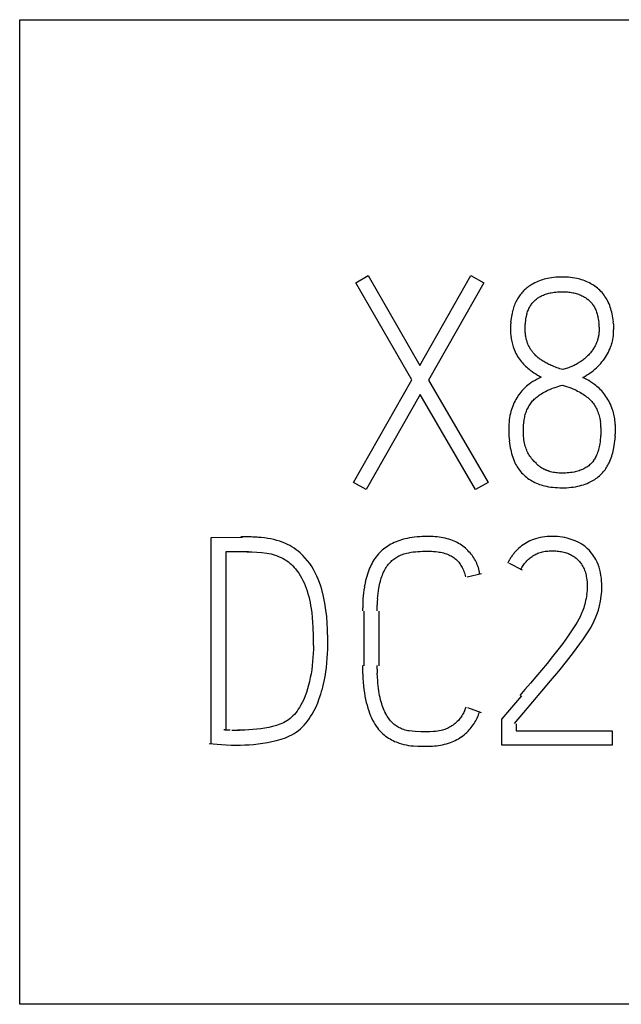
# Model space of a CAD drawing. Extents: x -197 to 393, y 3 to 313.
# Drawn here: x 152 to 164, y 239 to 258 of the extents above; entities that cross this region are included whole.
import ezdxf

# ---------------------------------------------------------------- set-up
doc = ezdxf.new("R2010")
doc.units = 0
doc.layers.add('Ebene_1', color=7, linetype='CONTINUOUS')

msp = doc.modelspace()

# ---------------------------------------------------------------- linework, layer by layer
at = {"layer": 'Ebene_1', "color": 7}
for points in [[(152.226408, 258.292447), (176.226392, 258.292447)], [(152.226408, 239.292443), (152.226408, 258.292447)], [(158.70907, 253.214775), (158.947618, 253.353475)], [(158.947618, 253.353475), (159.946209, 251.622539)], [(159.946209, 251.622539), (160.928183, 253.353475)], [(160.928183, 253.353475), (161.177844, 253.214775)], [(162.48605, 253.312512), (162.446363, 253.306162), (162.406675, 253.29841), (162.375613, 253.29124), (162.34508, 253.283196), (162.31423, 253.274201), (162.28412, 253.264332), (162.253799, 253.253484), (162.224324, 253.241683), (162.19522, 253.22893), (162.166592, 253.215225), (162.13045, 253.196149)], [(162.526002, 253.317576), (162.486315, 253.312285)], [(162.768916, 253.32408), (162.727641, 253.325667), (162.686525, 253.326197), (162.646493, 253.325667), (162.606224, 253.32408), (162.565954, 253.321434), (162.52579, 253.317703)], [(162.809926, 253.321371), (162.769181, 253.324016)], [(162.891577, 253.312258), (162.850831, 253.31755), (162.810085, 253.321148)], [(162.972381, 253.297783), (162.932164, 253.30572), (162.891365, 253.312229)], [(163.035087, 253.282331), (163.003866, 253.290533), (162.972116, 253.297783)], [(163.127056, 253.252021), (163.096894, 253.26308), (163.066043, 253.273214), (163.034822, 253.282368)], [(159.790898, 251.34515), (158.70907, 253.214775)], [(161.177844, 253.214775), (160.112685, 251.339599)], [(162.044381, 253.141382), (162.023744, 253.126089), (162.0039, 253.110188), (161.984585, 253.093704), (161.965535, 253.076533), (161.947544, 253.059309), (161.930875, 253.041529)], [(162.130344, 253.196119), (162.108119, 253.183419), (162.086688, 253.170005), (162.065521, 253.156009), (162.04409, 253.141377)], [(163.215586, 253.212717), (163.186481, 253.226845), (163.156901, 253.239916), (163.126844, 253.252007)], [(163.242758, 253.198265), (163.215797, 253.212711)], [(163.269481, 253.182869), (163.242494, 253.198268)], [(163.416219, 253.070948), (163.393465, 253.091903), (163.370182, 253.111932), (163.34584, 253.131008), (163.321234, 253.149238), (163.295834, 253.166489), (163.269905, 253.182866)], [(161.826682, 252.90321), (161.814511, 252.881726), (161.801811, 252.857993)], [(161.839594, 252.924313), (161.826894, 252.903199)], [(161.897696, 253.004389), (161.88235, 252.985075), (161.867534, 252.965284), (161.853246, 252.945017), (161.839488, 252.924353)], [(161.913836, 253.023214), (161.897431, 253.004376)], [(161.930504, 253.041523), (161.913571, 253.023214)], [(162.012472, 252.616179), (162.018822, 252.637505), (162.025437, 252.658592), (162.032845, 252.679415), (162.041576, 252.69992), (162.050572, 252.720134), (162.060626, 252.739951), (162.069622, 252.756805), (162.079756, 252.773307), (162.090075, 252.789447), (162.101187, 252.805216), (162.112829, 252.820483), (162.125, 252.835379), (162.1377, 252.849693), (162.150929, 252.863504), (162.164952, 252.876733), (162.179504, 252.889195), (162.19432, 252.901048)], [(162.194003, 252.901101), (162.209349, 252.912425)], [(162.209137, 252.912423), (162.224483, 252.923218), (162.240358, 252.933457), (162.256762, 252.943167)], [(162.256656, 252.943159), (162.27306, 252.952367), (162.289994, 252.961045), (162.306927, 252.969247), (162.328094, 252.978508)], [(162.327935, 252.978523), (162.349102, 252.987096), (162.370798, 252.994981)], [(162.370586, 252.994996), (162.392282, 253.002193), (162.413978, 253.008781)], [(162.414189, 253.008784), (162.436414, 253.01471), (162.458375, 253.020002), (162.4806, 253.024791), (162.50981, 253.03003), (162.538914, 253.034184), (162.568177, 253.037385)], [(162.568547, 253.037576), (162.59818, 253.040222)], [(162.597969, 253.040116), (162.627602, 253.041703), (162.65713, 253.043026), (162.686736, 253.043291), (162.713195, 253.043031), (162.739389, 253.041973)], [(162.739283, 253.042153), (162.765741, 253.040566)], [(162.765529, 253.040783), (162.791988, 253.038666)], [(162.791723, 253.038809), (162.817652, 253.036163)], [(162.817864, 253.036184), (162.843793, 253.033009), (162.869722, 253.028643)], [(162.869828, 253.028866), (162.895757, 253.024103), (162.918511, 253.019341), (162.941266, 253.013811)], [(162.940789, 253.013787), (162.963014, 253.007649), (162.985239, 253.000902), (163.007464, 252.993441)], [(163.0072, 252.993425), (163.028896, 252.985276), (163.050062, 252.976386)], [(163.050221, 252.976386), (163.071388, 252.966755), (163.088321, 252.958315)], [(163.08848, 252.958285), (163.105413, 252.94929), (163.121817, 252.939738)], [(163.121976, 252.939738), (163.13838, 252.929684), (163.154255, 252.919101), (163.169601, 252.907962)], [(163.169707, 252.907941), (163.185053, 252.896246)], [(163.184841, 252.896259), (163.199658, 252.884035), (163.213945, 252.87123), (163.227704, 252.857709), (163.241197, 252.843554), (163.254162, 252.828896), (163.266597, 252.813789), (163.278239, 252.798231), (163.289351, 252.782171), (163.299935, 252.765793), (163.309989, 252.749019), (163.31872, 252.731926)], [(163.47956, 253.002137), (163.459452, 253.025897), (163.438285, 253.048889), (163.41606, 253.070929)], [(163.498822, 252.977582), (163.479772, 253.002135)], [(163.517078, 252.952295), (163.498558, 252.977589)], [(163.550575, 252.899693), (163.53417, 252.926308), (163.516973, 252.95229)], [(163.580896, 252.842207), (163.56555, 252.872473), (163.550469, 252.899717)], [(161.760271, 252.759348), (161.751805, 252.733948), (161.743603, 252.708283), (161.736194, 252.682407), (161.72958, 252.656399)], [(161.779639, 252.809336), (161.769585, 252.784465), (161.76006, 252.759356)], [(161.802076, 252.857982), (161.790434, 252.833852), (161.779851, 252.809352)], [(163.318482, 252.731929), (163.328536, 252.712085)], [(163.328272, 252.712064), (163.337268, 252.69185), (163.345734, 252.671318)], [(163.647783, 252.650377), (163.639316, 252.683235), (163.629791, 252.715853), (163.619208, 252.748135), (163.607566, 252.77997), (163.594866, 252.811346), (163.581108, 252.8422)], [(161.706191, 252.528271), (161.700899, 252.494037)], [(161.729844, 252.656385), (161.724024, 252.630244), (161.71688, 252.596407), (161.711059, 252.562411), (161.705767, 252.528263)], [(161.987125, 252.483057), (161.992417, 252.517238)], [(161.991782, 252.517259), (161.997603, 252.551335), (162.002894, 252.573057)], [(162.001942, 252.573057), (162.007234, 252.5947)], [(162.006916, 252.59469), (162.012737, 252.616174)], [(163.34547, 252.671305), (163.352878, 252.650456), (163.359757, 252.629422), (163.366107, 252.608149), (163.371663, 252.586638), (163.37669, 252.565075), (163.382035, 252.543281)], [(163.3814, 252.54331), (163.386692, 252.517117)], [(163.386321, 252.517114), (163.391613, 252.490814)], [(163.655403, 252.61728), (163.647994, 252.65035)], [(163.674982, 252.501136), (163.66969, 252.540029), (163.66334, 252.578746), (163.655667, 252.617256)], [(161.693861, 252.356475), (161.693702, 252.322029), (161.693702, 252.280434)], [(161.694761, 252.390924), (161.694761, 252.356475)], [(161.696401, 252.425348), (161.696401, 252.3909)], [(161.702063, 252.494048), (161.696771, 252.459758)], [(161.698835, 252.459731), (161.698835, 252.425335)], [(161.976595, 252.310927), (161.976595, 252.345426)], [(161.977494, 252.345405), (161.977494, 252.379904)], [(161.978817, 252.379885), (161.978817, 252.414331)], [(161.980775, 252.414342), (161.986067, 252.448738)], [(161.983527, 252.448738), (161.988819, 252.483075)], [(163.390608, 252.49082), (163.395899, 252.464467)], [(163.394259, 252.464446), (163.39955, 252.437988)], [(163.397275, 252.438011), (163.397275, 252.411553)], [(163.399603, 252.411527), (163.399603, 252.385015)], [(163.401244, 252.385007), (163.401244, 252.358496)], [(163.402302, 252.35847), (163.402302, 252.331906), (163.402302, 252.305408)], [(163.679268, 252.462134), (163.673976, 252.501133)], [(163.68239, 252.423031), (163.677098, 252.462134)], [(163.684454, 252.383851), (163.684454, 252.42301)], [(163.6853, 252.305381), (163.685406, 252.344643), (163.685406, 252.383835)], [(161.69439, 252.280449), (161.69439, 252.238963)], [(161.696295, 252.238936), (161.701587, 252.197505)], [(161.699523, 252.19751), (161.704815, 252.168674)], [(161.702698, 252.168674), (161.70799, 252.139937)], [(161.706667, 252.139929), (161.711959, 252.111301)], [(161.977071, 252.290665), (161.977071, 252.310932)], [(161.978076, 252.270411), (161.978076, 252.290678)], [(161.979505, 252.250171), (161.979505, 252.270438)], [(161.981463, 252.229967), (161.981463, 252.250181)], [(161.986966, 252.189726), (161.981675, 252.209835)], [(161.98395, 252.209814), (161.98395, 252.229975)], [(161.990459, 252.169719), (161.985167, 252.189721)], [(161.994534, 252.149809), (161.989242, 252.169705)], [(161.999137, 252.130013), (161.993846, 252.149803)], [(163.381083, 252.13741), (163.375791, 252.121112)], [(163.385422, 252.155738), (163.38013, 252.137429)], [(163.389232, 252.174195), (163.38394, 252.155727)], [(163.392513, 252.192759), (163.387221, 252.174185)], [(163.395264, 252.211417), (163.389973, 252.192737)], [(163.39754, 252.230147), (163.39754, 252.211414)], [(163.399339, 252.248927), (163.399339, 252.230142)], [(163.400715, 252.267739), (163.400715, 252.248901)], [(163.40172, 252.286564), (163.40172, 252.267726)], [(163.402355, 252.305381), (163.402355, 252.286543)], [(163.645825, 252.032709), (163.654291, 252.062023), (163.661435, 252.091603), (163.667785, 252.121382), (163.674135, 252.157842)], [(163.67387, 252.157842), (163.679162, 252.19451)], [(163.67858, 252.194523), (163.683872, 252.231406)], [(163.681967, 252.23138), (163.681967, 252.268366)], [(163.684189, 252.26835), (163.684189, 252.305392)], [(161.711429, 252.111312), (161.71725, 252.082845), (161.723336, 252.05635)], [(161.72323, 252.056345), (161.730109, 252.030045), (161.738046, 252.003931)], [(161.737888, 252.003928), (161.746354, 251.978052), (161.757996, 251.945796)], [(161.758208, 251.945778), (161.770908, 251.913919)], [(162.003371, 252.113582), (161.998079, 252.129986)], [(162.030411, 252.033244), (162.024061, 252.049013), (162.018505, 252.064967), (162.013213, 252.081081), (162.007921, 252.097273), (162.002683, 252.113556)], [(162.059198, 251.971911), (162.05126, 251.986939), (162.044116, 252.002179), (162.037237, 252.017631), (162.030623, 252.033241)], [(162.08473, 251.928707), (162.075734, 251.942889), (162.067532, 251.957282), (162.059595, 251.971887)], [(163.317265, 251.981155), (163.307211, 251.963905), (163.296628, 251.946971), (163.285515, 251.930302), (163.273873, 251.913951), (163.262496, 251.897865)], [(163.347745, 252.041634), (163.340866, 252.026235), (163.333193, 252.010995), (163.325255, 251.995993), (163.317583, 251.981177)], [(163.371769, 252.104912), (163.366478, 252.088878), (163.360657, 252.073003), (163.354307, 252.057207), (163.347957, 252.041676)], [(163.376638, 252.121096), (163.371346, 252.104904)], [(163.565973, 251.845361), (163.583436, 251.878484), (163.600105, 251.912245), (163.614921, 251.946643)], [(163.615027, 251.946633), (163.62614, 251.974996), (163.636723, 252.003658)], [(163.636511, 252.003679), (163.646036, 252.032731)], [(161.771172, 251.913919), (161.784931, 251.882543)], [(161.785195, 251.882532), (161.799483, 251.853007), (161.814829, 251.824019), (161.831233, 251.795603), (161.848166, 251.768893), (161.866158, 251.742779), (161.885208, 251.7173)], [(162.113623, 251.887644), (162.103568, 251.901085), (162.094043, 251.91479), (162.085048, 251.928707)], [(162.145584, 251.848943), (162.134472, 251.86159), (162.124153, 251.874475), (162.114099, 251.887652)], [(162.156908, 251.836608), (162.145796, 251.848938)], [(162.199983, 251.794584), (162.185166, 251.808184), (162.170878, 251.822207), (162.15712, 251.836627)], [(162.295285, 251.721033), (162.278881, 251.732357), (162.262213, 251.744078), (162.246338, 251.756143), (162.230198, 251.768579), (162.214852, 251.781384), (162.199506, 251.794614)], [(163.166638, 251.791621), (163.151292, 251.777334), (163.135417, 251.763337), (163.119542, 251.749764), (163.102873, 251.736535), (163.086469, 251.723676), (163.069483, 251.71118), (163.051491, 251.698639), (163.033764, 251.686441), (163.015243, 251.674694), (162.996987, 251.66329), (162.977937, 251.652284)], [(163.22429, 251.851473), (163.211061, 251.836603), (163.196774, 251.821257), (163.181693, 251.806255), (163.166347, 251.791624)], [(163.262232, 251.897873), (163.250061, 251.882103), (163.237361, 251.866652), (163.224132, 251.851438)], [(163.408493, 251.630424), (163.434423, 251.658837), (163.459293, 251.68818), (163.483106, 251.71835), (163.50586, 251.749375), (163.527556, 251.781154), (163.547664, 251.812883), (163.56645, 251.845387)], [(161.885102, 251.717334), (161.904152, 251.69331), (161.923731, 251.669841)], [(161.923996, 251.669876), (161.944633, 251.647069), (161.965271, 251.625479), (161.986437, 251.604497), (162.008133, 251.584204)], [(162.008345, 251.584193), (162.03057, 251.565037), (162.053324, 251.546569), (162.076607, 251.528736), (162.111479, 251.503601), (162.146775, 251.479445), (162.181753, 251.456823), (162.217154, 251.435021), (162.252026, 251.414833), (162.287374, 251.395625)], [(162.334179, 251.696226), (162.3146, 251.708396), (162.295021, 251.721044)], [(162.374078, 251.673125), (162.35397, 251.684449), (162.334391, 251.696223)], [(162.435568, 251.641425), (162.41493, 251.651638), (162.394293, 251.662195), (162.374449, 251.673122)], [(162.560927, 251.587987), (162.532881, 251.598835), (162.504888, 251.610239), (162.47753, 251.622145), (162.456364, 251.631591), (162.435991, 251.64146)], [(162.589185, 251.577573), (162.561139, 251.587998)], [(162.703352, 251.539812), (162.674777, 251.548755), (162.646044, 251.557989), (162.617442, 251.567567), (162.588973, 251.577594)], [(162.792305, 251.567927), (162.77008, 251.560307), (162.74812, 251.55311), (162.725895, 251.546257), (162.70367, 251.539801)], [(162.857604, 251.593258), (162.835909, 251.584421), (162.814213, 251.57598), (162.792517, 251.567911)], [(162.939414, 251.631519), (162.919834, 251.621677), (162.900255, 251.612231), (162.879089, 251.602574), (162.857393, 251.593287)], [(162.977778, 251.652323), (162.958728, 251.64174), (162.939678, 251.631527)], [(163.323985, 251.549305), (163.35309, 251.575393), (163.381135, 251.602426), (163.408758, 251.630416)], [(162.287295, 251.395574), (162.246549, 251.376313), (162.20702, 251.35549)], [(163.091708, 251.390029), (163.127162, 251.409872), (163.162246, 251.430748), (163.1968, 251.452788), (163.230588, 251.475912), (163.263237, 251.500069), (163.294035, 251.524199), (163.324197, 251.549334)], [(163.165632, 251.35027), (163.12912, 251.370696), (163.091919, 251.390037)], [(158.664673, 249.364564), (159.790898, 251.34515)], [(160.112685, 251.339599), (161.261082, 249.364564)], [(161.978764, 251.197092), (161.955481, 251.175131)], [(162.051525, 251.256885), (162.026654, 251.237782), (162.002312, 251.217885), (161.979029, 251.197063)], [(162.089387, 251.283804), (162.051313, 251.256869)], [(162.128228, 251.309275), (162.089598, 251.283822)], [(162.206809, 251.355506), (162.167121, 251.333016), (162.128016, 251.309283)], [(162.427577, 251.147162), (162.456152, 251.159492), (162.490019, 251.173144), (162.523833, 251.185924)], [(162.524044, 251.185948), (162.55844, 251.198013), (162.592783, 251.209416)], [(162.592995, 251.209437), (162.62792, 251.220232), (162.662659, 251.230498), (162.697637, 251.240261)], [(162.697796, 251.240245), (162.737484, 251.227704), (162.77733, 251.214448), (162.817017, 251.200505)], [(162.816753, 251.200516), (162.855911, 251.185752), (162.894487, 251.170036), (162.933222, 251.15334)], [(163.313561, 251.254112), (163.277048, 251.280094), (163.239425, 251.304965), (163.203097, 251.328063), (163.165897, 251.350235)], [(163.408652, 251.174147), (163.385369, 251.195843), (163.362085, 251.216057), (163.338273, 251.235451), (163.313667, 251.254104)], [(159.951765, 251.06221), (158.908778, 249.225869)], [(161.016978, 249.225869), (159.951765, 251.06221)], [(161.832926, 251.023702), (161.814934, 250.995127), (161.798001, 250.96592), (161.781597, 250.935041), (161.766251, 250.903592), (161.751964, 250.87166), (161.738205, 250.837769)], [(161.851764, 251.051627), (161.832714, 251.023687)], [(161.912195, 251.128676), (161.891029, 251.103699), (161.871185, 251.077982), (161.852135, 251.051656)], [(161.955746, 251.175123), (161.933521, 251.152316), (161.912354, 251.128689)], [(162.170614, 250.985404), (162.188605, 251.000961)], [(162.188341, 251.000985), (162.206862, 251.016014)], [(162.206597, 251.015998), (162.225118, 251.030444), (162.244433, 251.044388), (162.264012, 251.057775), (162.289941, 251.074709), (162.316452, 251.090729)], [(162.316664, 251.09075), (162.343651, 251.10599), (162.371327, 251.120437), (162.399425, 251.134169), (162.427365, 251.147186)], [(162.932958, 251.153327), (162.961004, 251.14031), (162.988361, 251.126684), (163.015984, 251.112423)], [(163.015719, 251.112393), (163.042707, 251.097418), (163.069165, 251.081675), (163.095094, 251.065165), (163.120494, 251.047941), (163.14219, 251.032251), (163.163357, 251.015926), (163.183994, 250.998914), (163.204103, 250.981239), (163.223682, 250.962877), (163.242732, 250.943774)], [(163.699905, 250.619506), (163.694085, 250.650939), (163.68747, 250.680014), (163.680062, 250.708869), (163.672124, 250.737521), (163.662864, 250.7659), (163.650693, 250.801214), (163.636882, 250.836033), (163.622065, 250.87039), (163.606719, 250.90273), (163.59058, 250.934458), (163.573117, 250.96565), (163.555125, 250.995003), (163.536075, 251.023665), (163.515967, 251.051648), (163.495859, 251.077868), (163.474692, 251.103427), (163.452996, 251.128377), (163.431036, 251.151581), (163.408282, 251.17415)], [(161.72487, 250.803432), (161.713229, 250.768665), (161.701851, 250.731282), (161.691797, 250.693439)], [(161.737888, 250.837745), (161.724659, 250.803458)], [(162.012208, 250.76254), (162.022262, 250.784712), (162.032316, 250.804926), (162.042899, 250.82485), (162.054012, 250.844349)], [(162.054224, 250.844341), (162.066394, 250.863444), (162.079094, 250.882124), (162.092324, 250.900327), (162.106082, 250.917975)], [(162.106214, 250.917975), (162.121031, 250.93512)], [(162.120819, 250.935125), (162.136694, 250.952482), (162.153098, 250.969256)], [(162.153416, 250.969243), (162.170349, 250.985383)], [(163.242864, 250.943841), (163.260856, 250.92405), (163.27726, 250.904603), (163.292341, 250.884547), (163.307423, 250.86391), (163.321181, 250.842664), (163.334675, 250.820915), (163.346581, 250.798717), (163.357693, 250.776068)], [(161.692115, 250.69345), (161.683648, 250.655299), (161.676504, 250.61358), (161.670684, 250.57163), (161.665392, 250.529527)], [(161.963048, 250.599803), (161.96834, 250.623615)], [(161.968022, 250.623623), (161.973843, 250.64733)], [(161.973631, 250.647309), (161.979981, 250.670804), (161.986861, 250.694167), (161.994798, 250.717212)], [(161.994586, 250.717209), (162.003053, 250.740016), (162.012049, 250.762559)], [(163.357958, 250.776089), (163.36907, 250.751748), (163.379125, 250.726956), (163.38812, 250.701821)], [(163.388385, 250.701832), (163.396852, 250.676379), (163.403995, 250.650661), (163.410345, 250.624732), (163.416431, 250.598565), (163.422516, 250.564383)], [(163.704933, 250.587886), (163.699641, 250.619528)], [(161.666239, 250.529532), (161.660947, 250.483548)], [(161.661159, 250.437547), (161.661159, 250.391457)], [(161.663011, 250.483577), (161.663011, 250.437539)], [(161.943734, 250.338119), (161.943734, 250.380344), (161.943734, 250.411851), (161.943734, 250.443349)], [(161.944898, 250.443365), (161.944898, 250.474851)], [(161.946803, 250.474835), (161.952094, 250.506212)], [(161.949501, 250.506238), (161.954793, 250.537565)], [(161.953047, 250.53756), (161.958339, 250.568778)], [(161.957545, 250.568751), (161.962836, 250.599813)], [(163.422305, 250.564407), (163.427596, 250.530067)], [(163.427067, 250.530045), (163.432359, 250.495544)], [(163.430665, 250.495528), (163.430665, 250.460923)], [(163.433205, 250.460897), (163.433205, 250.426186)], [(163.434793, 250.426197), (163.434793, 250.39143)], [(163.709113, 250.556136), (163.703821, 250.587886)], [(163.712394, 250.524293), (163.707102, 250.556149)], [(163.71578, 250.478243), (163.710489, 250.524278)], [(163.717791, 250.432107), (163.717791, 250.478245)], [(163.718373, 250.341141), (163.718585, 250.385906), (163.718585, 250.432107)], [(161.660365, 250.391457), (161.660576, 250.346321), (161.660576, 250.30117)], [(161.661688, 250.30116), (161.661688, 250.256022)], [(161.663751, 250.256046), (161.669043, 250.210963)], [(161.945162, 250.295916), (161.945162, 250.338141)], [(161.950719, 250.220099), (161.945427, 250.257988)], [(161.947438, 250.257969), (161.947438, 250.29591)], [(163.432941, 250.269793), (163.427649, 250.229365)], [(163.434793, 250.310309), (163.434793, 250.269778)], [(163.43564, 250.391457), (163.435693, 250.350872), (163.435693, 250.310335)], [(163.712129, 250.206965), (163.717421, 250.251627)], [(163.715251, 250.251646), (163.715251, 250.29636)], [(163.717315, 250.296376), (163.717315, 250.341141)], [(161.666821, 250.210982), (161.672112, 250.166005)], [(161.671001, 250.166005), (161.676293, 250.121135), (161.682643, 250.076364), (161.690051, 250.031772)], [(162.0293, 249.935326), (162.017658, 249.959297), (162.007075, 249.983718), (161.997021, 250.009568), (161.988289, 250.035788), (161.979823, 250.063823), (161.972414, 250.092202), (161.965535, 250.122442), (161.959714, 250.152908), (161.954423, 250.186386), (161.949131, 250.220057)], [(163.404842, 250.052229), (163.398492, 250.024289), (163.391878, 249.996558), (163.383675, 249.969026), (163.37468, 249.94185)], [(163.410398, 250.080325), (163.405107, 250.052229)], [(163.415267, 250.10853), (163.409975, 250.080325)], [(163.421299, 250.148694), (163.415478, 250.10853)], [(163.42622, 250.188971), (163.420929, 250.148702)], [(163.430083, 250.229339), (163.424792, 250.188963)], [(163.657995, 249.899361), (163.666991, 249.931532), (163.674929, 249.963977), (163.682337, 249.996553), (163.688423, 250.029322), (163.696095, 250.073507)], [(163.696307, 250.073528), (163.702657, 250.11787), (163.707949, 250.162386), (163.71324, 250.206976)], [(161.690263, 250.031787), (161.697671, 249.994748), (161.706138, 249.957842), (161.715398, 249.921223)], [(161.715239, 249.921218), (161.725823, 249.88492), (161.7372, 249.848987), (161.7499, 249.813549), (161.764452, 249.778616), (161.780327, 249.744259)], [(162.041735, 249.912365), (162.029035, 249.935331)], [(162.192945, 249.725749), (162.153786, 249.766439), (162.117856, 249.807119), (162.100923, 249.827227), (162.084783, 249.847812), (162.069464, 249.86859), (162.055176, 249.890021), (162.041947, 249.912352)], [(163.336262, 249.850685), (163.326208, 249.83227), (163.315625, 249.814199), (163.304512, 249.796578), (163.292077, 249.779433)], [(163.345575, 249.869442), (163.33605, 249.850656)], [(163.354254, 249.888476), (163.345787, 249.869426)], [(163.365155, 249.914971), (163.354042, 249.88846)], [(163.374997, 249.94184), (163.364943, 249.914958)], [(163.587193, 249.720145), (163.598835, 249.74364), (163.612858, 249.773946), (163.625822, 249.80473), (163.637464, 249.835871), (163.648047, 249.867486), (163.658366, 249.899374)], [(161.779956, 249.744244), (161.793186, 249.718103), (161.806944, 249.692385)], [(161.807103, 249.692396), (161.821919, 249.667207), (161.837794, 249.642522), (161.854199, 249.618418)], [(162.216281, 249.703268), (162.21046, 249.708771), (162.204639, 249.714327), (162.198818, 249.720016), (162.192998, 249.725784)], [(162.222366, 249.697867), (162.216016, 249.703265)], [(162.241046, 249.682209), (162.234696, 249.687501), (162.228346, 249.692634), (162.221996, 249.697846)], [(162.253852, 249.672227), (162.247502, 249.676989), (162.241152, 249.682466)], [(162.260413, 249.667374), (162.254063, 249.672137)], [(162.266975, 249.662612), (162.260625, 249.667374)], [(162.280416, 249.653372), (162.273537, 249.658135), (162.266658, 249.662712)], [(163.202939, 249.68625), (163.184947, 249.672756), (163.166426, 249.660082), (163.147376, 249.648123), (163.127797, 249.636984), (163.108482, 249.626533)], [(163.252548, 249.731295), (163.236673, 249.715526), (163.220269, 249.700471), (163.202806, 249.686236)], [(163.2925, 249.779409), (163.2798, 249.762794), (163.266571, 249.746733), (163.252813, 249.731255)], [(163.547611, 249.65196), (163.56137, 249.67429), (163.574863, 249.697045), (163.587563, 249.720143)], [(161.854357, 249.618402), (161.87182, 249.594907), (161.890341, 249.572127), (161.909126, 249.550087), (161.929499, 249.528815), (161.952253, 249.506695), (161.976066, 249.485502)], [(161.975695, 249.485492), (162.000037, 249.46533), (162.025437, 249.446095), (162.051101, 249.427892), (162.077586, 249.410694)], [(162.31497, 249.631936), (162.308091, 249.636169), (162.300948, 249.64027), (162.294068, 249.644451), (162.287189, 249.648737), (162.28031, 249.653129)], [(162.322061, 249.627943), (162.315182, 249.632177)], [(162.345239, 249.615714), (162.337301, 249.619948), (162.329364, 249.624049), (162.321955, 249.627753)], [(162.353388, 249.61173), (162.34545, 249.615963)], [(162.361537, 249.607867), (162.3536, 249.611571)], [(162.378047, 249.600501), (162.36958, 249.604205), (162.361908, 249.60783)], [(162.386355, 249.596998), (162.377888, 249.600702)], [(162.420063, 249.58416), (162.411596, 249.587335), (162.40313, 249.590378), (162.394663, 249.593526), (162.386196, 249.596781)], [(162.437155, 249.57844), (162.428688, 249.581086), (162.420222, 249.584419)], [(162.603366, 249.546438), (162.57585, 249.549084), (162.548227, 249.552894), (162.520763, 249.557604), (162.493935, 249.563028), (162.465201, 249.570119), (162.437261, 249.578427)], [(162.631095, 249.544475), (162.603578, 249.546592)], [(162.658902, 249.543248), (162.630883, 249.544306)], [(162.686684, 249.542676), (162.658638, 249.543205)], [(162.787119, 249.54574), (162.753782, 249.543623), (162.720391, 249.54283), (162.686895, 249.542766)], [(162.820457, 249.548656), (162.787119, 249.545481)], [(162.853689, 249.552582), (162.820351, 249.548878)], [(162.968253, 249.574807), (162.943911, 249.56888), (162.919834, 249.563615), (162.886973, 249.557556), (162.854059, 249.552794)], [(163.01609, 249.588801), (162.992277, 249.581445), (162.968465, 249.574804)], [(163.085781, 249.615767), (163.063027, 249.605925), (163.039479, 249.596929), (163.016196, 249.588806)], [(163.108324, 249.626509), (163.085569, 249.615767)], [(163.24514, 249.37933), (163.27001, 249.392718), (163.294352, 249.406953), (163.318165, 249.421955), (163.341448, 249.437777), (163.364467, 249.454393), (163.386692, 249.471829), (163.408388, 249.490058), (163.429554, 249.509055)], [(163.42929, 249.509045), (163.449398, 249.528783), (163.46739, 249.547859), (163.484852, 249.567571), (163.501785, 249.587864)], [(163.50168, 249.587864), (163.517555, 249.608713), (163.5329, 249.630092), (163.547717, 249.651946)], [(158.908778, 249.225869), (158.664673, 249.364564)], [(161.261082, 249.364564), (161.016978, 249.225869)], [(162.07801, 249.410702), (162.105526, 249.394509)], [(162.105315, 249.394509), (162.13336, 249.379322)], [(162.133149, 249.37933), (162.163311, 249.364355), (162.19395, 249.350491), (162.225065, 249.337764), (162.256127, 249.32607)], [(162.256392, 249.326062), (162.288142, 249.315425), (162.320527, 249.305848), (162.3527, 249.297249)], [(162.352912, 249.297249), (162.38572, 249.289629), (162.427948, 249.281241), (162.470916, 249.274362), (162.51362, 249.268912), (162.556588, 249.264678)], [(162.817917, 249.264718), (162.861309, 249.268951), (162.904859, 249.27427), (162.948198, 249.281228)], [(162.947986, 249.28121), (162.990849, 249.289623), (163.027414, 249.298169), (163.063979, 249.307906), (163.099804, 249.318833), (163.135205, 249.331083), (163.170183, 249.344657), (163.204605, 249.359579)], [(163.204605, 249.359566), (163.245351, 249.379357)], [(162.5568, 249.264787), (162.600191, 249.262141), (162.643398, 249.260289), (162.686736, 249.25976), (162.730604, 249.260289), (162.774419, 249.261876), (162.817652, 249.264575)], [(155.917081, 248.303542), (156.527369, 248.309099)], [(155.917081, 244.320187), (155.917081, 248.303542)], [(156.598013, 248.314173), (156.572083, 248.314702), (156.546154, 248.315232), (156.520225, 248.315414), (156.494296, 248.315324)], [(156.623942, 248.313422), (156.598013, 248.313951)], [(156.656538, 248.312313), (156.62373, 248.313372)], [(156.689135, 248.311022), (156.656327, 248.31208)], [(156.721732, 248.309546), (156.688923, 248.311133)], [(156.754328, 248.307874), (156.72152, 248.309461)], [(156.780522, 248.306381), (156.754064, 248.307969)], [(156.806769, 248.304736), (156.780311, 248.306323)], [(156.832963, 248.302913), (156.806504, 248.3045)], [(156.859156, 248.300883), (156.832698, 248.303)], [(156.885297, 248.298632), (156.859368, 248.300748)], [(157.634227, 248.004608), (157.597714, 248.035932), (157.559614, 248.065581), (157.520615, 248.093371), (157.478176, 248.120141), (157.434916, 248.144774), (157.390307, 248.167343), (157.341994, 248.189065), (157.292729, 248.208724), (157.243146, 248.226477), (157.187795, 248.24394), (157.131862, 248.259153), (157.07249, 248.272488), (157.012588, 248.283204), (156.949035, 248.291962), (156.885297, 248.298603)], [(159.386324, 248.17042), (159.356691, 248.153645), (159.327587, 248.135786), (159.299064, 248.116868), (159.271707, 248.096972), (159.24456, 248.07599), (159.218631, 248.054056), (159.193231, 248.03117)], [(159.41945, 248.187568), (159.386112, 248.170423)], [(159.487342, 248.218159), (159.452946, 248.203448), (159.419238, 248.187599)], [(159.522002, 248.231684), (159.487607, 248.218138)], [(159.592646, 248.255393), (159.557192, 248.244069), (159.522214, 248.231687)], [(159.664454, 248.27492), (159.628471, 248.265659), (159.592434, 248.255393)], [(159.700702, 248.283217), (159.664719, 248.274909)], [(159.844926, 248.307249), (159.796772, 248.300688), (159.748486, 248.292724), (159.700437, 248.283199)], [(159.990923, 248.318925), (159.94224, 248.316279), (159.893398, 248.312575), (159.844715, 248.307125)], [(160.166078, 248.319327), (160.127448, 248.320386), (160.088925, 248.320915), (160.039818, 248.320386), (159.990712, 248.318798)], [(160.243124, 248.31479), (160.204495, 248.317436), (160.166025, 248.319552)], [(160.281436, 248.311202), (160.243336, 248.314906)], [(160.506517, 248.266654), (160.470004, 248.277185), (160.432804, 248.286392), (160.39518, 248.294303), (160.357768, 248.300997), (160.319536, 248.306633), (160.281542, 248.311395)], [(160.542712, 248.254721), (160.506729, 248.266681)], [(160.578431, 248.241304), (160.542447, 248.254745)], [(160.607747, 248.22897), (160.578642, 248.241299)], [(160.747235, 248.151714), (160.720247, 248.169176), (160.692889, 248.18566), (160.665002, 248.201138), (160.636533, 248.215611), (160.607535, 248.228999)], [(160.823699, 248.093455), (160.798829, 248.113828), (160.773429, 248.133249), (160.746864, 248.151717)], [(162.034115, 248.218519), (162.001836, 248.20058), (161.969927, 248.181265), (161.939341, 248.160628), (161.909073, 248.1388)], [(162.17834, 248.277814), (162.135477, 248.263474), (162.101081, 248.250059), (162.067162, 248.235005), (162.033904, 248.218521)], [(162.221943, 248.289842), (162.178551, 248.27783)], [(162.400695, 248.31752), (162.355716, 248.313287), (162.310578, 248.307493), (162.266181, 248.299687), (162.222155, 248.289845)], [(162.445939, 248.319949), (162.400431, 248.317303)], [(162.49113, 248.32082), (162.446151, 248.319761)], [(162.544523, 248.319976), (162.49113, 248.321034)], [(162.59781, 248.317118), (162.544523, 248.319764)], [(162.64689, 248.312626), (162.597704, 248.316859)], [(163.071176, 248.169494), (163.009846, 248.20431), (162.941742, 248.235753), (162.866865, 248.263484), (162.785161, 248.287509), (162.740711, 248.297801), (162.695679, 248.306056), (162.647102, 248.312644)], [(163.098957, 248.151214), (163.071441, 248.16947)], [(163.252389, 248.006767), (163.215348, 248.048357), (163.173623, 248.090598), (163.125892, 248.131603), (163.098746, 248.151209)], [(156.638335, 248.020602), (156.200026, 248.020602)], [(156.200026, 248.020602), (156.200026, 244.580934)], [(156.605156, 248.026801), (156.704375, 248.025214), (156.80243, 248.020504), (156.899161, 248.012911), (156.991633, 248.000925), (157.034496, 247.993041), (157.07667, 247.983357), (157.115829, 247.972562), (157.154352, 247.960232), (157.194039, 247.945998), (157.233198, 247.930202), (157.271245, 247.912792)], [(157.778319, 247.851475), (157.73334, 247.90444), (157.685291, 247.955928), (157.634438, 248.004603)], [(159.193416, 248.031154), (159.169075, 248.007235), (159.145791, 247.982444), (159.122508, 247.955274), (159.100283, 247.927196), (159.079116, 247.898214)], [(159.54047, 247.944799), (159.561108, 247.954747), (159.582539, 247.963929), (159.610003, 247.974459), (159.638102, 247.983799), (159.666729, 247.991921), (159.695146, 247.999065), (159.735997, 248.007638), (159.776664, 248.014702), (159.818098, 248.020629), (159.86133, 248.02592)], [(159.861489, 248.025918), (159.90541, 248.030151), (159.949172, 248.033405), (159.995686, 248.03621), (160.042253, 248.037533), (160.088925, 248.037747), (160.129248, 248.037218), (160.169623, 248.035631), (160.209998, 248.032985), (160.250268, 248.029413), (160.290485, 248.02465)], [(160.290326, 248.02464), (160.318901, 248.020406)], [(160.318689, 248.020205), (160.346735, 248.014914), (160.374913, 248.008908), (160.402959, 248.001923), (160.430317, 247.993906), (160.457887, 247.984857)], [(160.457622, 247.984881), (160.480905, 247.97615), (160.504189, 247.966598)], [(160.503977, 247.966564), (160.526731, 247.956033), (160.548692, 247.944577), (160.570123, 247.932089), (160.591025, 247.918621), (160.607482, 247.906868), (160.623357, 247.894512), (160.638703, 247.881416), (160.653519, 247.86779), (160.667807, 247.853528), (160.681565, 247.838685), (160.694794, 247.82334), (160.71014, 247.803734), (160.724428, 247.783493), (160.738451, 247.762565)], [(160.87106, 248.049913), (160.847777, 248.072138), (160.823435, 248.093463)], [(160.934004, 247.979886), (160.914954, 248.002746), (160.893258, 248.02677), (160.871298, 248.049894)], [(160.986074, 247.907257), (160.96967, 247.932075), (160.952208, 247.956338), (160.933687, 247.979886)], [(161.727728, 247.951996), (161.722436, 247.94427)], [(161.762335, 247.996967), (161.756514, 247.989665), (161.750694, 247.98223), (161.744873, 247.974795), (161.739052, 247.967281), (161.733231, 247.959634), (161.728204, 247.951988)], [(161.768421, 248.004227), (161.762071, 247.996978)], [(161.880445, 248.115723), (161.852399, 248.09154), (161.815516, 248.056067), (161.780644, 248.018525), (161.774294, 248.011408), (161.768209, 248.004238)], [(161.909338, 248.138789), (161.880234, 248.115717)], [(162.075152, 247.908512), (162.092085, 247.921582), (162.109813, 247.934044), (162.127804, 247.945871), (162.145796, 247.957089), (162.164317, 247.967596), (162.183367, 247.977438), (162.202417, 247.986619)], [(162.202681, 247.986638), (162.22226, 247.995051), (162.24184, 248.002751)], [(162.242104, 248.002756), (162.265917, 248.010905), (162.290258, 248.01797), (162.3146, 248.024055), (162.339735, 248.029373), (162.364606, 248.033501), (162.390006, 248.037258)], [(162.389636, 248.037028), (162.415036, 248.039673), (162.440436, 248.04179), (162.465836, 248.042584), (162.491236, 248.043378), (162.517694, 248.043412), (162.544153, 248.042883), (162.570611, 248.041031), (162.596805, 248.039179)], [(162.59654, 248.039208), (162.622469, 248.036562)], [(162.622681, 248.03635), (162.64861, 248.032646), (162.674539, 248.028492), (162.700468, 248.022989), (162.725604, 248.01693)], [(162.726001, 248.016938), (162.747696, 248.011011), (162.769657, 248.00437), (162.791353, 247.997068)], [(162.790982, 247.997083), (162.812149, 247.989093), (162.832786, 247.980282)], [(162.833104, 247.980304), (162.853741, 247.970779), (162.87385, 247.96046), (162.893429, 247.949374), (162.912744, 247.937415), (162.928883, 247.926567), (162.944229, 247.915163), (162.959628, 247.903154)], [(163.284457, 247.965775), (163.252178, 248.006783)], [(163.304777, 247.936174), (163.284668, 247.965751)], [(157.271509, 247.912803), (157.30908, 247.893647), (157.343476, 247.873962), (157.376867, 247.85261), (157.409304, 247.829565), (157.440578, 247.804853)], [(157.440367, 247.804895), (157.469471, 247.779178), (157.496882, 247.752042), (157.523419, 247.723552), (157.548026, 247.693927), (157.579881, 247.652514), (157.609356, 247.609622), (157.636767, 247.565424), (157.663331, 247.519233), (157.688202, 247.472079), (157.710903, 247.423954), (157.732599, 247.373214), (157.752178, 247.321697), (157.77017, 247.269545), (157.787103, 247.215131)], [(157.859176, 247.739133), (157.820546, 247.796262), (157.778583, 247.851475)], [(159.00662, 247.774982), (158.990745, 247.742705)], [(159.023236, 247.806755), (159.006832, 247.775008)], [(159.040963, 247.837939), (159.022972, 247.806771)], [(159.059696, 247.868462), (159.041175, 247.837929)], [(159.079593, 247.89824), (159.059484, 247.868448)], [(159.233659, 247.601243), (159.24583, 247.628598), (159.257472, 247.652728), (159.269643, 247.676514), (159.283137, 247.699877), (159.29663, 247.722763), (159.311712, 247.745121), (159.325999, 247.764912), (159.340816, 247.7842), (159.356955, 247.802879), (159.373359, 247.820844), (159.390293, 247.838175)], [(159.390028, 247.838177), (159.406962, 247.853999), (159.424424, 247.869107), (159.442416, 247.883527)], [(159.442786, 247.883519), (159.461307, 247.897277), (159.480622, 247.910268), (159.500465, 247.922519), (159.520574, 247.934028), (159.540682, 247.944796)], [(160.738239, 247.762573), (160.750939, 247.741088), (160.762581, 247.719128), (160.773693, 247.696718)], [(161.001632, 247.881842), (160.986286, 247.907242)], [(161.064391, 247.747603), (161.053808, 247.775278), (161.04243, 247.80257), (161.02973, 247.829446), (161.015972, 247.855915), (161.00142, 247.881818)], [(161.646289, 247.813468), (161.640997, 247.804895)], [(161.650311, 247.821995), (161.645019, 247.813476)], [(161.654438, 247.830483), (161.649146, 247.822017)], [(161.658671, 247.838931), (161.65338, 247.830465)], [(161.663011, 247.847337), (161.657719, 247.838923)], [(161.667456, 247.85569), (161.662164, 247.847329)], [(161.671954, 247.864006), (161.666662, 247.855698)], [(161.67661, 247.872264), (161.671319, 247.864009)], [(161.925451, 247.671082), (161.67579, 247.798686)], [(161.68132, 247.880482), (161.676028, 247.872279)], [(161.686135, 247.888641), (161.680844, 247.880492)], [(161.691004, 247.896759), (161.685712, 247.888662)], [(161.695978, 247.904818), (161.690686, 247.896775)], [(161.722224, 247.944281), (161.716933, 247.936502), (161.711376, 247.92867), (161.706085, 247.920786), (161.700793, 247.912848), (161.695501, 247.904858)], [(161.93696, 247.757784), (161.950189, 247.776887), (161.963683, 247.795487), (161.977971, 247.813637), (161.993581, 247.831232)], [(161.993422, 247.831224), (162.009297, 247.848316), (162.025437, 247.8648), (162.04237, 247.880728), (162.058245, 247.894883)], [(162.058563, 247.894885), (162.074967, 247.908538)], [(162.959416, 247.903167), (162.974233, 247.890626), (162.988256, 247.877555), (163.002014, 247.863929), (163.015243, 247.849853), (163.027943, 247.835301), (163.040114, 247.820326), (163.051756, 247.804901), (163.065779, 247.783813), (163.079008, 247.762118), (163.091179, 247.73984)], [(163.403096, 247.726319), (163.385633, 247.777172), (163.364996, 247.826366), (163.341183, 247.874211), (163.323721, 247.905617), (163.304671, 247.936195)], [(157.95813, 247.557409), (157.927967, 247.619436), (157.895106, 247.680076), (157.858964, 247.739133)], [(158.976458, 247.709966), (158.960583, 247.670704), (158.945502, 247.631046), (158.932537, 247.590919), (158.920102, 247.550424), (158.908989, 247.509549), (158.898935, 247.468454), (158.889939, 247.42707), (158.882002, 247.385549), (158.874329, 247.343838)], [(158.99101, 247.742692), (158.976193, 247.709992)], [(159.211831, 247.545519), (159.222415, 247.573562), (159.233527, 247.601264)], [(160.773534, 247.696718), (160.784647, 247.671212), (160.794966, 247.645283), (160.804755, 247.619036)], [(160.804332, 247.619018), (160.812799, 247.592454), (160.820207, 247.565617), (160.827086, 247.538587)], [(161.132071, 247.598962), (160.860238, 247.532388)], [(161.094342, 247.63407), (161.088521, 247.662804), (161.081906, 247.691326), (161.073969, 247.719586), (161.064708, 247.747597)], [(161.098681, 247.605177), (161.093389, 247.63407)], [(161.892034, 247.677303), (161.902088, 247.697993), (161.913201, 247.718313)], [(161.912936, 247.718321), (161.924578, 247.738271), (161.936749, 247.757797)], [(163.091549, 247.739863), (163.103191, 247.717162)], [(163.102979, 247.717189), (163.113562, 247.694064), (163.123087, 247.670516), (163.131554, 247.64628), (163.138962, 247.621674), (163.146106, 247.596883)], [(163.145789, 247.596861), (163.151609, 247.571461), (163.156901, 247.545823), (163.161928, 247.520132)], [(163.417595, 247.674525), (163.403308, 247.726327)], [(163.452097, 247.462488), (163.446805, 247.515777), (163.439397, 247.568813), (163.429872, 247.621902), (163.417701, 247.674496)], [(158.033218, 247.363954), (158.010993, 247.429817), (157.985858, 247.494163), (157.958236, 247.557409)], [(159.160661, 247.354413), (159.16754, 247.38828), (159.174948, 247.42199)], [(159.17516, 247.42198), (159.183627, 247.455473), (159.193152, 247.488684), (159.202148, 247.517206), (159.211673, 247.545535)], [(163.161187, 247.520114), (163.166479, 247.480905), (163.171771, 247.441543)], [(163.170448, 247.441527), (163.170448, 247.401313)], [(163.172723, 247.40134), (163.172723, 247.36107)], [(163.455325, 247.409058), (163.450033, 247.462488)], [(163.456436, 247.35554), (163.456436, 247.409058)], [(157.786891, 247.215131), (157.802237, 247.160251), (157.815731, 247.104969), (157.828431, 247.047941), (157.839279, 246.990603), (157.848804, 246.933001), (157.860975, 246.843484), (157.869971, 246.753626), (157.87685, 246.662909), (157.882141, 246.572098), (157.88955, 246.393645), (157.889497, 246.218282)], [(158.164002, 246.531718), (158.158181, 246.650378), (158.148127, 246.773346), (158.133575, 246.900637), (158.113202, 247.031002), (158.086267, 247.163225), (158.053115, 247.297287), (158.032927, 247.363954)], [(158.85893, 247.22945), (158.853109, 247.172052), (158.847818, 247.114534)], [(158.874752, 247.343827), (158.866285, 247.286727), (158.858613, 247.22945)], [(159.135525, 247.169422), (159.140817, 247.219902)], [(159.140605, 247.219907), (159.146955, 247.270225), (159.154364, 247.320412)], [(159.154575, 247.320406), (159.160925, 247.354432)], [(163.163674, 247.200825), (163.157854, 247.161614)], [(163.167961, 247.240521), (163.162669, 247.200836)], [(163.17103, 247.280338), (163.165738, 247.240494)], [(163.172935, 247.320692), (163.172935, 247.280319)], [(163.173517, 247.361086), (163.173517, 247.320713)], [(163.431459, 247.072613), (163.445218, 247.165691), (163.453684, 247.259999), (163.458711, 247.35554)], [(158.848453, 247.114534), (158.843161, 247.056947)], [(158.845013, 247.056947), (158.845013, 246.9993)], [(159.123778, 246.883997), (159.123778, 246.94274), (159.123778, 247.00148)], [(159.125577, 247.00148), (159.125577, 247.060183)], [(159.127958, 247.060183), (159.13325, 247.118841)], [(159.131451, 247.118841), (159.136743, 247.169427)], [(163.158065, 247.161587), (163.151186, 247.122538), (163.144042, 247.084864), (163.135311, 247.047327), (163.126315, 247.012101), (163.117055, 246.977062), (163.106736, 246.944264), (163.095624, 246.911707), (163.084776, 246.881465), (163.07234, 246.851591), (163.05964, 246.822064)], [(163.362138, 246.817425), (163.389655, 246.897552), (163.412938, 246.982618), (163.431195, 247.072613)], [(158.841256, 246.941647), (158.841256, 246.883997)], [(158.842632, 246.9993), (158.842632, 246.941647)], [(158.874117, 245.82365), (158.874117, 246.87774)], [(159.157063, 246.87774), (159.157063, 245.82365)], [(163.059481, 246.822045), (163.035669, 246.772092)], [(163.336527, 246.753198), (163.361927, 246.817425)], [(161.769955, 244.709337), (161.94966, 244.921689), (162.126217, 245.12972), (162.29973, 245.333441), (162.467106, 245.531307), (162.625221, 245.721773), (162.774049, 245.904846), (162.911209, 246.079899), (163.034187, 246.246328), (163.089379, 246.324702), (163.142984, 246.404128), (163.19008, 246.477581), (163.235085, 246.552374), (163.273238, 246.62052)], [(162.978519, 246.668616), (162.94624, 246.614937)], [(163.035457, 246.772116), (163.009528, 246.723115), (162.978307, 246.668616)], [(163.273027, 246.62052), (163.307952, 246.690134)], [(163.308163, 246.690134), (163.336738, 246.753198)], [(158.167071, 246.420463), (158.161779, 246.531718)], [(162.946028, 246.614937), (162.909516, 246.55716), (162.871945, 246.499976), (162.790718, 246.380702), (162.701924, 246.257117), (162.606753, 246.130445), (162.505947, 246.001927), (162.399637, 245.871556), (162.291105, 245.741497), (162.183843, 245.613899), (162.077877, 245.488775), (161.974002, 245.367035), (161.873196, 245.249608)], [(158.168923, 246.319681), (158.168923, 246.420463)], [(158.169558, 246.229378), (158.169558, 246.319681)], [(157.888491, 246.062641), (157.8832, 245.984448)], [(157.89119, 246.140441), (157.885898, 246.062641)], [(157.892196, 246.218282), (157.892196, 246.140441)], [(158.152307, 245.882959), (158.159716, 245.970261), (158.165007, 246.057709), (158.170564, 246.143518)], [(158.168394, 246.143518), (158.168394, 246.229378)], [(157.883888, 245.984448), (157.877538, 245.906386), (157.868806, 245.827839), (157.859017, 245.749509), (157.846846, 245.672428), (157.832823, 245.595717), (157.816948, 245.521954), (157.798427, 245.448709), (157.778372, 245.378227)], [(158.142571, 245.793914), (158.152096, 245.882959)], [(158.05801, 245.357478), (158.080235, 245.442672), (158.099814, 245.528529), (158.116483, 245.616595), (158.13077, 245.70513), (158.142412, 245.793914)], [(158.840833, 245.82995), (158.840833, 245.748144)], [(158.84152, 245.748144), (158.84152, 245.666361)], [(159.128964, 245.609367), (159.123672, 245.682866)], [(159.124307, 245.756404), (159.124307, 245.82995)], [(159.126, 245.682866), (159.126, 245.756404)], [(158.843584, 245.666361), (158.848876, 245.584623)], [(158.847288, 245.584623), (158.85258, 245.511738)], [(158.852104, 245.511738), (158.858454, 245.438989), (158.86692, 245.366416)], [(159.133303, 245.535927), (159.128011, 245.609367)], [(159.137166, 245.486532), (159.131874, 245.5359)], [(159.141823, 245.437205), (159.136531, 245.486521)], [(157.778583, 245.378227), (157.756358, 245.308475), (157.732546, 245.242416), (157.7054, 245.17749), (157.676931, 245.117102), (157.645233, 245.058216)], [(158.005913, 245.191979), (158.03343, 245.274267), (158.057772, 245.357478)], [(158.866709, 245.366416), (158.875705, 245.302427), (158.886288, 245.238707)], [(159.147432, 245.387985), (159.141611, 245.437195)], [(159.209768, 245.092117), (159.198126, 245.131117), (159.187278, 245.170421), (159.177753, 245.210066), (159.169286, 245.249957), (159.161878, 245.289986), (159.15394, 245.338878), (159.147061, 245.388006)], [(157.866637, 244.889939), (157.906324, 244.961596), (157.942308, 245.035105), (157.975751, 245.112818)], [(157.975963, 245.112818), (158.006125, 245.191979)], [(158.8865, 245.238707), (158.8992, 245.175331), (158.9119, 245.11915), (158.926452, 245.063344), (158.942327, 245.00798)], [(161.906613, 245.243282), (161.63388, 244.927983)], [(157.551359, 244.918498), (157.52543, 244.887488), (157.497755, 244.857868), (157.470212, 244.831378), (157.441054, 244.806375), (157.410998, 244.78296)], [(157.600466, 244.985612), (157.576124, 244.950637), (157.551518, 244.918487)], [(157.645339, 245.058216), (157.623643, 245.021495), (157.60036, 244.985628)], [(158.942538, 245.00798), (158.958413, 244.958399), (158.975876, 244.909359), (158.994926, 244.860945), (159.01424, 244.817948), (159.034878, 244.77567), (159.057103, 244.734308), (159.078799, 244.697631), (159.102082, 244.661847), (159.126953, 244.627019), (159.150501, 244.596248), (159.175901, 244.56657), (159.20273, 244.538283), (159.228606, 244.513468)], [(159.244931, 244.996007), (159.232231, 245.027702), (159.220589, 245.059782), (159.209477, 245.092093)], [(159.286206, 244.907205), (159.272977, 244.933714), (159.258689, 244.964659), (159.244666, 244.995984)], [(160.806554, 244.958474), (160.791738, 244.925721), (160.780625, 244.903787)], [(160.820048, 244.991798), (160.80629, 244.958463)], [(160.832431, 245.025548), (160.82026, 244.991787)], [(160.865795, 245.019211), (161.126515, 244.924898)], [(160.991948, 244.708818), (161.008352, 244.735012), (161.023433, 244.761748), (161.037721, 244.788952), (161.05095, 244.816646), (161.063121, 244.844745), (161.074233, 244.873212), (161.084288, 244.902072), (161.093283, 244.931232)], [(161.63388, 244.927983), (161.525983, 244.802851)], [(157.410786, 244.782994), (157.380094, 244.762039), (157.348344, 244.742936), (157.31543, 244.725976), (157.281934, 244.711398)], [(157.712861, 244.67687), (157.746728, 244.715919), (157.778372, 244.756485), (157.809698, 244.799827), (157.838644, 244.844385)], [(157.838908, 244.844375), (157.866425, 244.889933)], [(159.347801, 244.806113), (159.330867, 244.830455), (159.314992, 244.855511), (159.300176, 244.881123), (159.285888, 244.907211)], [(159.659744, 244.584194), (159.632757, 244.592237), (159.611855, 244.599831), (159.590688, 244.608377), (159.570051, 244.617939), (159.549942, 244.628231), (159.530363, 244.63937), (159.50999, 244.651859), (159.490147, 244.665061), (159.470832, 244.679084), (159.452047, 244.693821), (159.434055, 244.709326), (159.415005, 244.727159), (159.397013, 244.745812), (159.379286, 244.765206), (159.362882, 244.785314), (159.347007, 244.806111)], [(160.717284, 244.804436), (160.702997, 244.787132), (160.68818, 244.770357), (160.668601, 244.750196), (160.648757, 244.730882), (160.627326, 244.71244), (160.606953, 244.695533), (160.585786, 244.679526), (160.56409, 244.664365)], [(160.756866, 244.861197), (160.743637, 244.840612), (160.730937, 244.822277), (160.717178, 244.80447)], [(160.780837, 244.903797), (160.769195, 244.88226), (160.757024, 244.861226)], [(161.525983, 244.292443), (161.525983, 244.802851)], [(155.883929, 244.326551), (155.959441, 244.319142), (156.038075, 244.311734), (156.119725, 244.304352), (156.207567, 244.29824), (156.304669, 244.29451), (156.410952, 244.293451), (156.487099, 244.294245), (156.567533, 244.296626), (156.652305, 244.301521), (156.739512, 244.308162), (156.827353, 244.317423), (156.915804, 244.329091), (157.004545, 244.343616), (157.093339, 244.361158), (157.18208, 244.381796), (157.269022, 244.406455), (157.352207, 244.436033), (157.431741, 244.470545), (157.476191, 244.492955), (157.519609, 244.517455), (157.561361, 244.54426), (157.601683, 244.573666), (157.640471, 244.605466), (157.676931, 244.639502), (157.713073, 244.676674)], [(156.173965, 244.586551), (156.167086, 244.587081)], [(156.181056, 244.585879), (156.174177, 244.586409)], [(156.188147, 244.585266), (156.181267, 244.585795)], [(156.195237, 244.584707), (156.188358, 244.585236)], [(156.286148, 244.581741), (156.275036, 244.581805), (156.263923, 244.581913), (156.252811, 244.582096), (156.241698, 244.582358), (156.233761, 244.582609), (156.225823, 244.582874), (156.217886, 244.583138), (156.209948, 244.583667), (156.202011, 244.584197), (156.195132, 244.584726)], [(156.466356, 244.575383), (156.319301, 244.575383)], [(156.501281, 244.582358), (156.433177, 244.581829)], [(157.281669, 244.711369), (157.247274, 244.698245), (157.177159, 244.674221), (157.104452, 244.653875), (157.029839, 244.636597), (156.954009, 244.621781), (156.876989, 244.609478), (156.799625, 244.599635), (156.722896, 244.5922), (156.646749, 244.587464), (156.572454, 244.58413), (156.501281, 244.582543)], [(159.714566, 244.572216), (159.687049, 244.577614), (159.659533, 244.584202)], [(160.210475, 244.554621), (160.140201, 244.549859), (160.072415, 244.548536), (160.018281, 244.549065), (159.9642, 244.550653), (159.854187, 244.557214), (159.798148, 244.561474), (159.742347, 244.567872), (159.714831, 244.572105)], [(160.427407, 244.596844), (160.404123, 244.588853), (160.380046, 244.581789), (160.356234, 244.575571), (160.319589, 244.568057), (160.283235, 244.562342), (160.246564, 244.558082), (160.21021, 244.554828)], [(160.563667, 244.664339), (160.541971, 244.650633), (160.519746, 244.637907), (160.496992, 244.626133), (160.474238, 244.615497), (160.450954, 244.60576), (160.427936, 244.596844)], [(160.826451, 244.517609), (160.851851, 244.540575), (160.876193, 244.564493), (160.897359, 244.586824), (160.917997, 244.609922), (160.937576, 244.633682), (160.956891, 244.658129), (160.974882, 244.683159), (160.992345, 244.70885)], [(161.803372, 244.702987), (161.803372, 244.569838)], [(161.803372, 244.569838), (163.656355, 244.569838)], [(163.656355, 244.569838), (163.656355, 244.292443)], [(159.228791, 244.513492), (159.256308, 244.49005), (159.284724, 244.46801), (159.312664, 244.448352), (159.341133, 244.429778), (159.370396, 244.412236)], [(159.370608, 244.412236), (159.399183, 244.396149)], [(159.399394, 244.39617), (159.428499, 244.381036), (159.458291, 244.366908), (159.488083, 244.354287), (159.518087, 244.342698)], [(159.517875, 244.34268), (159.548037, 244.332096), (159.593122, 244.318338), (159.638684, 244.306538), (159.683769, 244.296748), (159.729383, 244.288996), (159.774335, 244.28336)], [(160.461432, 244.319968), (160.499003, 244.331451), (160.535992, 244.344415), (160.567689, 244.356851)], [(160.567424, 244.356853), (160.598645, 244.3704), (160.629178, 244.385084), (160.659287, 244.40088), (160.688815, 244.41776), (160.717813, 244.435673)], [(160.717602, 244.43566), (160.745647, 244.454604)], [(160.745859, 244.45463), (160.773376, 244.474633), (160.800416, 244.495641), (160.826345, 244.517627)], [(159.774574, 244.283331), (159.820055, 244.279627)], [(159.81995, 244.279399), (159.908426, 244.274637), (159.992564, 244.272256), (160.072415, 244.271197), (160.111573, 244.271726), (160.150785, 244.272785)], [(160.150943, 244.272922), (160.190102, 244.275039)], [(160.190313, 244.275087), (160.229472, 244.278262), (160.268736, 244.282416), (160.307947, 244.287548), (160.346444, 244.293687)], [(160.346656, 244.293671), (160.385285, 244.301132), (160.423385, 244.30989), (160.461644, 244.319944)], [(163.656355, 244.292443), (161.525983, 244.292443)], [(176.226392, 239.292443), (152.226408, 239.292443)]]:
    msp.add_lwpolyline(points, dxfattribs=at)

doc.saveas('drawing.dxf')
